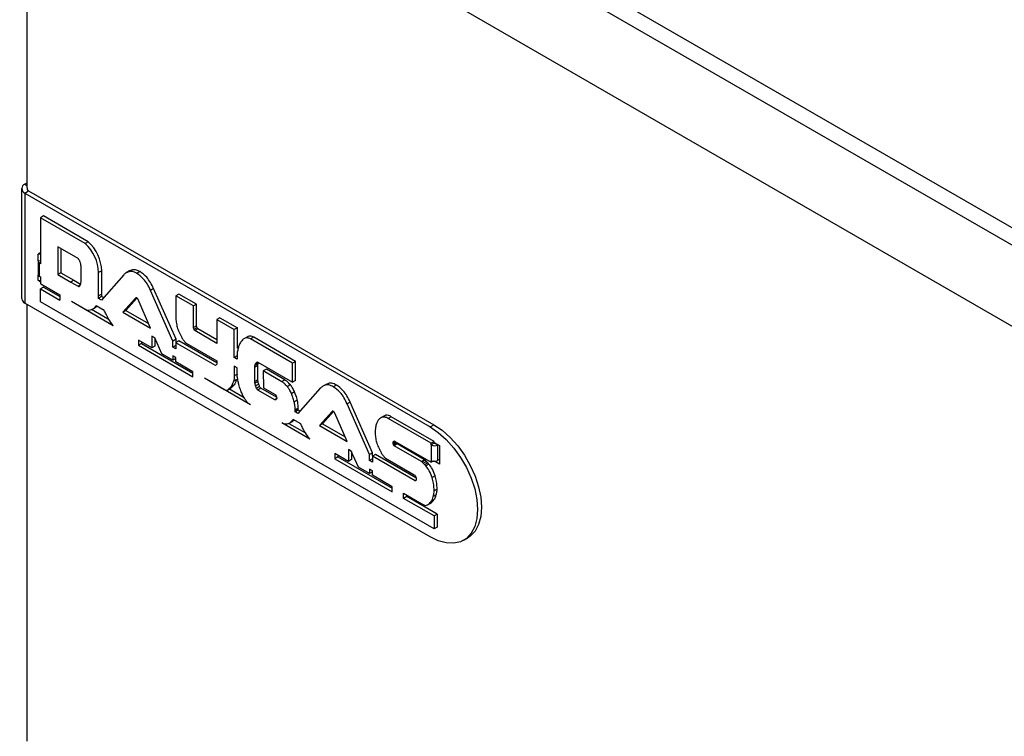
# Model space of a CAD drawing. Units: millimetres. Extents: x -2374 to 2881, y -975 to 1844.
# Drawn here: x 1536 to 1718, y 1390 to 1523 of the extents above; entities that cross this region are included whole.
import ezdxf

# ---------------------------------------------------------------- set-up
doc = ezdxf.new("R2010")
doc.units = ezdxf.units.MM

msp = doc.modelspace()

# ---------------------------------------------------------------- linework, layer by layer
at = {"color": 7, "linetype": 'Continuous', "lineweight": 25}
for p, q in [((1537.01, 1589.85), (2605.45, 973.05)), ((1535.6, 1587.4), (2604.03, 970.6)), ((1536.9, 1571.6), (1536.9, 1491.8)), ((2044.71, 1278.44), (1537.01, 1571.53)), ((1536.9, 1492.62), (1536.55, 1492.41)), ((1535.96, 1491.6), (1535.96, 1471.18)), ((1536.55, 1490.78), (1537.26, 1491.19)), ((1536.55, 1490.78), (1536.55, 1470.37)), ((1536.55, 1490.78), (1611.73, 1447.38)), ((1537.26, 1491.19), (1612.44, 1447.79)), ((1540.03, 1486.53), (1539.46, 1486.2)), ((1539.46, 1486.2), (1539.46, 1477.67)), ((1547.76, 1481.41), (1539.46, 1486.2)), ((1548.32, 1481.74), (1540.03, 1486.53)), ((1548.32, 1481.74), (1547.76, 1481.41)), ((1546.45, 1478.61), (1542.69, 1480.79)), ((1542.69, 1480.79), (1542.69, 1475.64)), ((1543.25, 1480.46), (1543.25, 1475.97)), ((1539.02, 1478.11), (1539.02, 1475.67)), ((1539.05, 1478.23), (1539.05, 1479.46)), ((1539.46, 1479.4), (1539.05, 1479.46)), ((1539.46, 1478.17), (1539.05, 1478.23)), ((1539.25, 1479.67), (1539.46, 1479.54)), ((1539.25, 1479.67), (1539.25, 1479.67)), ((1539.26, 1475.33), (1539.26, 1477.78)), ((1539.46, 1477.67), (1539.26, 1477.78)), ((1546.99, 1474.47), (1546.99, 1476.99)), ((1550.81, 1476.35), (1550.24, 1476.02)), ((1550.81, 1472.02), (1550.81, 1476.35)), ((1555.99, 1476.33), (1555.36, 1475.96)), ((1556.55, 1476.55), (1555.98, 1476.23)), ((1556.55, 1476.55), (1556, 1476.32)), ((1557.89, 1476.2), (1557.33, 1475.87)), ((1539.05, 1474.56), (1539.05, 1475.55)), ((1539.46, 1474.5), (1539.05, 1474.56)), ((1539.25, 1474.36), (1539.25, 1474.53)), ((1539.25, 1474.36), (1539.46, 1474.48)), ((1539.46, 1474.24), (1539.25, 1474.36)), ((1539.26, 1475.33), (1539.46, 1475.22)), ((1539.46, 1475.22), (1539.46, 1473.99)), ((1543.25, 1475.97), (1542.69, 1475.64)), ((1542.69, 1475.64), (1545.09, 1474.26)), ((1543.25, 1475.97), (1545.66, 1474.59)), ((1545.66, 1474.59), (1545.09, 1474.26)), ((1545.66, 1474.59), (1546.9, 1473.87)), ((1550.24, 1471.69), (1550.24, 1476.02)), ((1554.89, 1475.6), (1550.76, 1470.93)), ((1539.46, 1473.99), (1539.52, 1473.92)), ((1540.03, 1473.34), (1539.46, 1473.01)), ((1539.46, 1470.6), (1539.46, 1473.01)), ((1539.46, 1473.01), (1543.06, 1470.93)), ((1539.52, 1473.92), (1543.06, 1471.88)), ((1540.03, 1473.34), (1543.06, 1471.58)), ((1545.09, 1474.26), (1546.45, 1473.48)), ((1560.45, 1473.05), (1559.88, 1472.72)), ((1564.04, 1463.32), (1559.88, 1472.72)), ((1564.61, 1463.65), (1560.45, 1473.05)), ((1543.06, 1471.88), (1543.06, 1470.93)), ((1550.8, 1471.56), (1550.23, 1471.24)), ((1550.76, 1470.93), (1550.23, 1471.24)), ((1550.81, 1472.02), (1550.24, 1471.69)), ((1551.14, 1471.37), (1550.8, 1471.56)), ((1557.1, 1471.3), (1554.74, 1468.69)), ((1557.36, 1471.29), (1555.31, 1469.01)), ((1557.15, 1471.33), (1557.1, 1471.3)), ((1559.88, 1465.72), (1557.55, 1471.05)), ((1565.13, 1472.04), (1564.57, 1471.71)), ((1564.57, 1471.71), (1564.57, 1467.84)), ((1567.82, 1469.83), (1564.57, 1471.71)), ((1568.39, 1470.16), (1565.13, 1472.04)), ((1611.73, 1426.97), (1536.55, 1470.37)), ((1536.9, 1470.16), (1536.9, 1389.09)), ((1612.48, 1428.45), (1539.46, 1470.6)), ((1547.84, 1469.12), (1545.19, 1470.65)), ((1545.19, 1470.65), (1545.19, 1470.65)), ((1552.96, 1466.16), (1545.19, 1470.65)), ((1545.19, 1470.65), (1545.19, 1470.65)), ((1552.2, 1467.26), (1548.89, 1469.17)), ((1549.21, 1469.31), (1549.78, 1469.64)), ((1549.96, 1469.76), (1549.78, 1469.64)), ((1551.28, 1469), (1549.79, 1469.86)), ((1555.31, 1469.01), (1554.74, 1468.69)), ((1555.31, 1469.01), (1559.5, 1466.6)), ((1568.39, 1470.16), (1567.82, 1469.83)), ((1567.82, 1465.82), (1567.82, 1469.83)), ((1568.39, 1466.14), (1568.39, 1470.16)), ((1554.74, 1468.69), (1559.88, 1465.72)), ((1572.73, 1467.65), (1572.16, 1467.33)), ((1572.16, 1467.33), (1572.16, 1462.89)), ((1572.16, 1467.33), (1575.42, 1465.45)), ((1572.73, 1467.65), (1575.98, 1465.78)), ((1568.39, 1466.14), (1567.82, 1465.82)), ((1568.52, 1465.82), (1567.95, 1465.49)), ((1568.64, 1465.57), (1568.08, 1465.25)), ((1572.16, 1462.89), (1568.08, 1465.25)), ((1572.16, 1463.54), (1568.64, 1465.57)), ((1575.98, 1465.78), (1575.42, 1465.45)), ((1575.42, 1460.28), (1575.42, 1465.45)), ((1575.98, 1462), (1575.98, 1465.78)), ((1560.12, 1462.03), (1557.61, 1463.48)), ((1557.61, 1463.48), (1557.61, 1462.53)), ((1560.65, 1463.92), (1560.12, 1464.23)), ((1560.12, 1464.23), (1560.12, 1462.03)), ((1561.97, 1460.96), (1560.65, 1463.92)), ((1560.68, 1463.85), (1560.68, 1462.36)), ((1564.61, 1463.65), (1564.04, 1463.32)), ((1564.61, 1463.02), (1564.61, 1463.65)), ((1577.99, 1464.17), (1577.42, 1463.85)), ((1577.99, 1464.17), (1577.79, 1464.05)), ((1579.01, 1464.03), (1578.45, 1463.7)), ((1586.21, 1459.22), (1578.45, 1463.7)), ((1586.78, 1459.54), (1579.01, 1464.03)), ((1558.18, 1462.86), (1557.61, 1462.53)), ((1557.61, 1462.53), (1567.75, 1456.68)), ((1558.18, 1463.15), (1558.18, 1462.86)), ((1558.18, 1462.86), (1567.75, 1457.34)), ((1560.68, 1462.36), (1560.12, 1462.03)), ((1564.04, 1462.2), (1564.04, 1463.32)), ((1564.59, 1462.51), (1564.04, 1462.2)), ((1564.59, 1461.89), (1564.04, 1462.2)), ((1565.15, 1463.33), (1564.59, 1463.01)), ((1564.59, 1463.01), (1564.59, 1461.89)), ((1571.92, 1458.77), (1564.59, 1463.01)), ((1572.16, 1459.29), (1565.15, 1463.33)), ((1566.47, 1462.95), (1572.16, 1459.66)), ((1564.04, 1459.77), (1561.97, 1460.96)), ((1564.59, 1460.25), (1564.04, 1460.56)), ((1564.04, 1460.56), (1564.04, 1459.77)), ((1564.59, 1460.08), (1564.04, 1459.77)), ((1564.59, 1459.45), (1564.59, 1460.25)), ((1575.94, 1460.58), (1575.42, 1460.28)), ((1575.94, 1459.97), (1575.42, 1460.28)), ((1575.94, 1460.63), (1575.94, 1459.97)), ((1567.75, 1457.63), (1564.59, 1459.45)), ((1572.16, 1459.66), (1572.16, 1459.06)), ((1575.94, 1458.34), (1575.42, 1458.64)), ((1575.42, 1458.64), (1575.42, 1456.85)), ((1575.94, 1457.41), (1575.94, 1458.34)), ((1579.78, 1458.78), (1579.21, 1458.45)), ((1579.21, 1455.82), (1579.21, 1458.45)), ((1579.82, 1459.08), (1579.25, 1458.75)), ((1579.78, 1459.37), (1586.21, 1455.66)), ((1579.78, 1456.14), (1579.78, 1458.78)), ((1581.36, 1458.08), (1580.79, 1457.76)), ((1584.82, 1456.09), (1581.36, 1458.08)), ((1586.78, 1459.54), (1586.21, 1459.22)), ((1586.21, 1455.66), (1586.21, 1459.22)), ((1586.78, 1455.99), (1586.78, 1459.54)), ((1567.75, 1456.68), (1567.75, 1457.63)), ((1573.48, 1454.32), (1569.87, 1456.4)), ((1569.87, 1456.4), (1569.87, 1456.4)), ((1578.45, 1451.45), (1569.87, 1456.4)), ((1569.87, 1456.4), (1569.87, 1456.4)), ((1575.82, 1456.16), (1575.26, 1455.83)), ((1575.98, 1457.17), (1575.42, 1456.85)), ((1579.78, 1456.14), (1579.21, 1455.82)), ((1580.79, 1457.76), (1580.82, 1454.65)), ((1584.25, 1455.76), (1580.79, 1457.76)), ((1584.82, 1456.09), (1584.25, 1455.76)), ((1574.19, 1454.29), (1574.83, 1454.65)), ((1577.25, 1452.8), (1574.43, 1454.42)), ((1575.39, 1455.21), (1574.82, 1454.89)), ((1579.82, 1455.8), (1579.25, 1455.47)), ((1579.94, 1455.31), (1579.37, 1454.99)), ((1580.12, 1454.85), (1579.55, 1454.52)), ((1580.35, 1454.56), (1579.78, 1454.23)), ((1582.93, 1452.42), (1579.78, 1454.23)), ((1583.27, 1452.87), (1580.35, 1454.56)), ((1580.82, 1454.65), (1583.02, 1453.38)), ((1585.82, 1455.19), (1585.26, 1454.86)), ((1586.78, 1455.99), (1586.21, 1455.66)), ((1591.35, 1454.56), (1587.22, 1449.89)), ((1592.45, 1455.28), (1591.82, 1454.92)), ((1593.01, 1455.5), (1592.44, 1455.18)), ((1593.01, 1455.5), (1592.46, 1455.28)), ((1594.35, 1455.15), (1593.79, 1454.82)), ((1586.6, 1453.87), (1586.04, 1453.54)), ((1587.11, 1452.34), (1586.54, 1452.02)), ((1587.29, 1450.83), (1586.72, 1450.5)), ((1587.29, 1450.76), (1586.72, 1450.43)), ((1587.29, 1450.76), (1587.29, 1450.83)), ((1596.91, 1452), (1596.34, 1451.67)), ((1600.5, 1442.27), (1596.34, 1451.67)), ((1601.07, 1442.6), (1596.91, 1452)), ((1587.74, 1447.95), (1586.31, 1448.78)), ((1586.72, 1450.43), (1586.72, 1450.5)), ((1587.28, 1450.5), (1586.72, 1450.18)), ((1587.22, 1449.89), (1586.72, 1450.18)), ((1587.6, 1450.32), (1587.28, 1450.5)), ((1593.57, 1450.26), (1591.2, 1447.64)), ((1593.82, 1450.24), (1591.77, 1447.97)), ((1593.62, 1450.28), (1593.57, 1450.26)), ((1594.04, 1449.94), (1594.01, 1450)), ((1596.34, 1444.67), (1594.04, 1449.94)), ((1603.14, 1449.39), (1602.5, 1449.02)), ((1603.54, 1449.53), (1602.98, 1449.21)), ((1603.54, 1449.53), (1603.14, 1449.38)), ((1604.55, 1449.28), (1603.98, 1448.96)), ((1611.94, 1444.36), (1603.98, 1448.96)), ((1612.51, 1444.69), (1604.55, 1449.28)), ((1589.42, 1445.12), (1584.23, 1448.11)), ((1585.56, 1448.03), (1586.2, 1448.4)), ((1588.66, 1446.21), (1585.59, 1447.98)), ((1586.53, 1448.66), (1586.19, 1448.41)), ((1591.77, 1447.97), (1591.2, 1447.64)), ((1591.2, 1447.64), (1596.34, 1444.67)), ((1591.77, 1447.97), (1595.96, 1445.55)), ((1611.73, 1447.38), (1612.44, 1447.79)), ((1605.38, 1444.61), (1604.87, 1444.32)), ((1604.87, 1444.32), (1604.87, 1444.39)), ((1605.53, 1444.4), (1604.96, 1444.07)), ((1605.61, 1444.23), (1605.05, 1443.9)), ((1610.15, 1440.96), (1605.05, 1443.9)), ((1605.14, 1444.75), (1611.94, 1440.83)), ((1610.72, 1441.28), (1605.61, 1444.23)), ((1612.51, 1444.69), (1611.94, 1444.36)), ((1611.94, 1444.04), (1611.94, 1444.36)), ((1612.51, 1444.36), (1611.94, 1444.04)), ((1611.94, 1444.04), (1611.94, 1441.15)), ((1612.51, 1444.36), (1612.51, 1444.69)), ((1612.51, 1444.48), (1613.5, 1443.91)), ((1612.64, 1444.4), (1612.58, 1444.36)), ((1613.14, 1444.04), (1612.58, 1444.36)), ((1613.21, 1444.08), (1613.14, 1444.04)), ((1613.14, 1444.04), (1613.14, 1441.15)), ((1613.5, 1443.91), (1613.5, 1440.48)), ((1596.58, 1440.98), (1594.07, 1442.43)), ((1594.07, 1442.43), (1594.07, 1441.48)), ((1594.64, 1441.81), (1594.07, 1441.48)), ((1594.07, 1441.48), (1604.72, 1435.34)), ((1594.64, 1442.1), (1594.64, 1441.81)), ((1594.64, 1441.81), (1604.72, 1435.99)), ((1597.11, 1442.87), (1596.58, 1443.18)), ((1596.58, 1443.18), (1596.58, 1440.98)), ((1598.43, 1439.91), (1597.11, 1442.87)), ((1597.15, 1442.8), (1597.15, 1441.31)), ((1601.07, 1442.6), (1600.5, 1442.27)), ((1600.5, 1441.15), (1600.5, 1442.27)), ((1601.03, 1441.45), (1600.5, 1441.15)), ((1601.6, 1442.29), (1601.03, 1441.97)), ((1601.03, 1441.97), (1601.03, 1440.85)), ((1608.99, 1437.37), (1601.03, 1441.97)), ((1601.07, 1441.99), (1601.07, 1442.6)), ((1609.12, 1437.95), (1601.6, 1442.29)), ((1603.45, 1441.6), (1608.81, 1438.51)), ((1597.15, 1441.31), (1596.58, 1440.98)), ((1600.5, 1438.72), (1598.43, 1439.91)), ((1601.03, 1440.85), (1600.5, 1441.15)), ((1610.72, 1441.28), (1610.15, 1440.96)), ((1610.83, 1441.18), (1610.26, 1440.85)), ((1611.05, 1440.96), (1610.49, 1440.63)), ((1611.31, 1440.69), (1610.74, 1440.37)), ((1611.5, 1440.48), (1610.93, 1440.15)), ((1611.94, 1440.83), (1611.94, 1441.15)), ((1612.29, 1441.03), (1611.94, 1440.83)), ((1613.5, 1440.48), (1612.58, 1441.01)), ((1613.5, 1441.36), (1613.14, 1441.15)), ((1613.5, 1441.3), (1613.44, 1441.33)), ((1601.03, 1439.21), (1600.5, 1439.52)), ((1600.5, 1439.52), (1600.5, 1438.72)), ((1601.03, 1439.02), (1600.5, 1438.72)), ((1601.03, 1438.41), (1601.03, 1439.21)), ((1604.72, 1436.28), (1601.03, 1438.41)), ((1612.71, 1438.3), (1612.15, 1437.97)), ((1604.72, 1435.34), (1604.72, 1436.28)), ((1609.09, 1437.43), (1608.99, 1437.37)), ((1606.84, 1435.06), (1610.5, 1432.95)), ((1606.84, 1434.11), (1606.84, 1435.06)), ((1607.4, 1434.44), (1606.84, 1434.11)), ((1607.4, 1434.44), (1607.4, 1434.73)), ((1613.05, 1431.18), (1607.4, 1434.44)), ((1612.89, 1434.77), (1612.32, 1434.45)), ((1613.05, 1435.81), (1612.48, 1435.49)), ((1612.48, 1430.86), (1606.84, 1434.11)), ((1611.24, 1432.89), (1611.88, 1433.26)), ((1612.46, 1433.82), (1611.89, 1433.5)), ((1613.05, 1431.18), (1612.48, 1430.86)), ((1612.48, 1430.86), (1612.48, 1428.45)), ((1613.05, 1431.18), (1613.05, 1428.77)), ((1613.05, 1428.77), (1612.48, 1428.45)), ((1617.98, 1426.35), (1618.69, 1426.75))]:
    msp.add_line(p, q, dxfattribs=at)
at = {"color": 8, "linetype": 'Continuous', "lineweight": 25}
for p, q in [((1536.55, 1492.41), (1536.9, 1492.21)), ((1539.46, 1477.9), (1539.26, 1477.78)), ((1546.83, 1473.69), (1546.45, 1473.48)), ((1579.82, 1459.35), (1579.37, 1459.09)), ((1579.63, 1459.39), (1579.55, 1459.35)), ((1583.31, 1452.64), (1582.93, 1452.42)), ((1586.52, 1448.66), (1585.97, 1448.33)), ((1605.32, 1444.65), (1604.87, 1444.39)), ((1605.13, 1444.76), (1604.95, 1444.66))]:
    msp.add_line(p, q, dxfattribs=at)
at = {"color": 7, "linetype": 'Continuous', "lineweight": 25, "flags": 128}
for points in [[(1611.73, 1447.38), (1613.27, 1446.34), (1614.75, 1445.02), (1616.15, 1443.46), (1617.41, 1441.71), (1618.5, 1439.82), (1619.39, 1437.86), (1620.04, 1435.87), (1620.44, 1433.92), (1620.57, 1432.07), (1620.44, 1430.37), (1620.04, 1428.89), (1619.39, 1427.65), (1618.5, 1426.7), (1617.41, 1426.07), (1616.15, 1425.78), (1614.75, 1425.84), (1613.27, 1426.23), (1611.73, 1426.97)], [(1612.44, 1447.79), (1613.97, 1446.75), (1615.46, 1445.43), (1616.86, 1443.87), (1618.12, 1442.12), (1619.21, 1440.23), (1620.09, 1438.26), (1620.74, 1436.28), (1621.14, 1434.33), (1621.28, 1432.48), (1621.14, 1430.78), (1620.74, 1429.29), (1620.09, 1428.06), (1619.21, 1427.11), (1618.69, 1426.75)]]:
    msp.add_lwpolyline(points, dxfattribs=at)
at = {"color": 7, "linetype": 'Continuous', "lineweight": 25}
for centre, radius, start, end in [((1536.86, 1491.6), 0.873, 110.7834, 249.2166), ((1537.41, 1491.6), 0.438, 160.3766, 249.4203), ((1543.07, 1476.05), 7.75, 2.1965, 47.2684), ((1542.5, 1475.72), 7.75, 2.1965, 47.2684), ((1539.39, 1478.12), 0.357, 161.227, 249.1754), ((1539.49, 1479.23), 0.494, 117.5753, 152.8778), ((1539.43, 1475.71), 0.41, 185.8791, 245.441), ((1536.97, 1471.28), 1.01, 185.6948, 245.6253), ((1545.77, 1471.59), 4.47, 355.5307, 1.351), ((1546.34, 1471.91), 4.47, 355.5307, 1.351), ((1548.29, 1470.89), 1.83, 255.6618, 325.5093), ((1573.86, 1454.96), 0.749, 239.1848, 296.3492), ((1612.54, 1445.2), 1.31, 242.6097, 297.3903), ((1612.54, 1444.43), 0.0769, 242.6097, 297.3903), ((1612.54, 1442.31), 1.31, 242.6097, 297.3903), ((1610.92, 1433.57), 0.747, 235.6376, 297.46)]:
    msp.add_arc(centre, radius, start, end, dxfattribs=at)
for points, knots in [([(1546.65, 1478.38), (1546.61, 1478.44), (1546.56, 1478.53), (1546.48, 1478.59), (1546.45, 1478.61)], [0, 0, 0, 0, 0.61592, 1, 1, 1, 1]), ([(1546.83, 1477.97), (1546.8, 1478.05), (1546.75, 1478.19), (1546.68, 1478.32), (1546.65, 1478.38)], [0, 0, 0, 0, 0.586877, 1, 1, 1, 1]), ([(1546.94, 1477.47), (1546.93, 1477.57), (1546.89, 1477.73), (1546.85, 1477.89), (1546.83, 1477.97)], [0, 0, 0, 0, 0.574413, 1, 1, 1, 1]), ([(1546.99, 1476.99), (1546.99, 1477.08), (1546.99, 1477.23), (1546.96, 1477.4), (1546.94, 1477.47)], [0, 0, 0, 0, 0.551013, 1, 1, 1, 1]), ([(1555.98, 1476.23), (1555.77, 1476.15), (1555.37, 1476.02), (1555.04, 1475.74), (1554.89, 1475.6)], [0, 0, 0, 0, 0.517711, 1, 1, 1, 1]), ([(1557.33, 1475.87), (1557.05, 1476.02), (1556.57, 1476.27), (1556.15, 1476.24), (1555.98, 1476.23)], [0, 0, 0, 0, 0.588493, 1, 1, 1, 1]), ([(1557.89, 1476.2), (1557.61, 1476.34), (1557.13, 1476.59), (1556.72, 1476.56), (1556.55, 1476.55)], [0, 0, 0, 0, 0.588493, 1, 1, 1, 1]), ([(1560.45, 1473.05), (1560.26, 1473.44), (1559.9, 1474.18), (1559.05, 1475.37), (1558.33, 1475.89), (1557.89, 1476.2)], [0, 0, 0, 0, 0.301756, 0.575419, 1, 1, 1, 1]), ([(1546.94, 1474.05), (1546.96, 1474.12), (1546.99, 1474.26), (1546.99, 1474.41), (1546.99, 1474.47)], [0, 0, 0, 0, 0.568465, 1, 1, 1, 1]), ([(1559.88, 1472.72), (1559.69, 1473.11), (1559.34, 1473.85), (1558.48, 1475.05), (1557.76, 1475.56), (1557.33, 1475.87)], [0, 0, 0, 0, 0.301756, 0.575419, 1, 1, 1, 1]), ([(1546.45, 1473.48), (1546.47, 1473.47), (1546.51, 1473.45), (1546.58, 1473.45), (1546.62, 1473.47), (1546.65, 1473.48)], [0, 0, 0, 0, 0.238239, 0.501598, 1, 1, 1, 1]), ([(1546.65, 1473.48), (1546.69, 1473.51), (1546.76, 1473.56), (1546.8, 1473.65), (1546.83, 1473.69)], [0, 0, 0, 0, 0.531761, 1, 1, 1, 1]), ([(1546.83, 1473.69), (1546.85, 1473.75), (1546.9, 1473.86), (1546.93, 1473.99), (1546.94, 1474.05)], [0, 0, 0, 0, 0.545272, 1, 1, 1, 1]), ([(1557.22, 1471.34), (1557.2, 1471.34), (1557.15, 1471.34), (1557.12, 1471.32), (1557.1, 1471.3)], [0, 0, 0, 0, 0.551832, 1, 1, 1, 1]), ([(1557.34, 1471.29), (1557.32, 1471.3), (1557.28, 1471.32), (1557.24, 1471.33), (1557.22, 1471.34)], [0, 0, 0, 0, 0.5027279, 1, 1, 1, 1]), ([(1557.46, 1471.21), (1557.46, 1471.21), (1557.44, 1471.23), (1557.4, 1471.26), (1557.37, 1471.28), (1557.34, 1471.29)], [0, 0, 0, 0, 0.168321, 0.420837, 1, 1, 1, 1]), ([(1557.55, 1471.05), (1557.53, 1471.08), (1557.51, 1471.14), (1557.47, 1471.19), (1557.46, 1471.21)], [0, 0, 0, 0, 0.699253, 1, 1, 1, 1]), ([(1551.62, 1468.28), (1551.55, 1468.42), (1551.44, 1468.65), (1551.33, 1468.89), (1551.28, 1469)], [0, 0, 0, 0, 0.55949, 1, 1, 1, 1]), ([(1552.96, 1466.16), (1552.67, 1466.55), (1552.17, 1467.22), (1551.78, 1467.96), (1551.62, 1468.28)], [0, 0, 0, 0, 0.573553, 1, 1, 1, 1]), ([(1564.57, 1467.84), (1564.57, 1467.65), (1564.58, 1467.31), (1564.62, 1466.96), (1564.63, 1466.82)], [0, 0, 0, 0, 0.588417, 1, 1, 1, 1]), ([(1564.63, 1466.82), (1564.66, 1466.65), (1564.71, 1466.34), (1564.79, 1466.03), (1564.82, 1465.9)], [0, 0, 0, 0, 0.569805, 1, 1, 1, 1]), ([(1564.82, 1465.9), (1564.88, 1465.73), (1564.97, 1465.42), (1565.1, 1465.12), (1565.16, 1464.99)], [0, 0, 0, 0, 0.556443, 1, 1, 1, 1]), ([(1567.95, 1465.49), (1567.92, 1465.57), (1567.88, 1465.67), (1567.84, 1465.78), (1567.82, 1465.82)], [0, 0, 0, 0, 0.666108, 1, 1, 1, 1]), ([(1568.08, 1465.25), (1568.08, 1465.25), (1568.07, 1465.25), (1568.06, 1465.26), (1568.04, 1465.29), (1568, 1465.37), (1567.97, 1465.44), (1567.95, 1465.49)], [0, 0, 0, 0, 0.03106, 0.070429, 0.153086, 0.371313, 1, 1, 1, 1]), ([(1568.52, 1465.82), (1568.49, 1465.89), (1568.44, 1466), (1568.4, 1466.11), (1568.39, 1466.14)], [0, 0, 0, 0, 0.666108, 1, 1, 1, 1]), ([(1568.64, 1465.57), (1568.64, 1465.57), (1568.64, 1465.58), (1568.63, 1465.59), (1568.61, 1465.61), (1568.57, 1465.69), (1568.54, 1465.77), (1568.52, 1465.82)], [0, 0, 0, 0, 0.03106, 0.070429, 0.153086, 0.371313, 1, 1, 1, 1]), ([(1565.16, 1464.99), (1565.24, 1464.81), (1565.4, 1464.47), (1565.57, 1464.14), (1565.65, 1463.99)], [0, 0, 0, 0, 0.538579, 1, 1, 1, 1]), ([(1565.65, 1463.99), (1565.68, 1463.95), (1565.72, 1463.86), (1565.78, 1463.77), (1565.81, 1463.73)], [0, 0, 0, 0, 0.495323, 1, 1, 1, 1]), ([(1565.81, 1463.73), (1565.84, 1463.67), (1565.92, 1463.56), (1565.99, 1463.46), (1566.03, 1463.42)], [0, 0, 0, 0, 0.556652, 1, 1, 1, 1]), ([(1566.03, 1463.42), (1566.07, 1463.36), (1566.15, 1463.26), (1566.23, 1463.17), (1566.27, 1463.13)], [0, 0, 0, 0, 0.566876, 1, 1, 1, 1]), ([(1577.42, 1463.85), (1577.26, 1463.76), (1576.95, 1463.61), (1576.73, 1463.32), (1576.63, 1463.19)], [0, 0, 0, 0, 0.546216, 1, 1, 1, 1]), ([(1578.45, 1463.7), (1578.24, 1463.79), (1577.86, 1463.96), (1577.56, 1463.88), (1577.42, 1463.85)], [0, 0, 0, 0, 0.548334, 1, 1, 1, 1]), ([(1579.01, 1464.03), (1578.81, 1464.12), (1578.43, 1464.29), (1578.13, 1464.21), (1577.99, 1464.17)], [0, 0, 0, 0, 0.548334, 1, 1, 1, 1]), ([(1566.27, 1463.13), (1566.31, 1463.09), (1566.37, 1463.02), (1566.44, 1462.97), (1566.47, 1462.95)], [0, 0, 0, 0, 0.621443, 1, 1, 1, 1]), ([(1576.12, 1462.02), (1576.07, 1461.77), (1575.96, 1461.34), (1575.95, 1460.84), (1575.94, 1460.63)], [0, 0, 0, 0, 0.579437, 1, 1, 1, 1]), ([(1576.63, 1463.19), (1576.52, 1462.99), (1576.31, 1462.64), (1576.18, 1462.21), (1576.12, 1462.02)], [0, 0, 0, 0, 0.5521976, 1, 1, 1, 1]), ([(1572.07, 1458.91), (1572.05, 1458.89), (1571.99, 1458.84), (1571.94, 1458.79), (1571.92, 1458.77)], [0, 0, 0, 0, 0.536731, 1, 1, 1, 1]), ([(1572.16, 1459.06), (1572.15, 1459.03), (1572.13, 1458.97), (1572.09, 1458.93), (1572.07, 1458.91)], [0, 0, 0, 0, 0.517361, 1, 1, 1, 1]), ([(1579.21, 1458.45), (1579.21, 1458.5), (1579.22, 1458.61), (1579.24, 1458.7), (1579.25, 1458.75)], [0, 0, 0, 0, 0.479241, 1, 1, 1, 1]), ([(1579.25, 1458.75), (1579.27, 1458.82), (1579.3, 1458.94), (1579.35, 1459.05), (1579.37, 1459.09)], [0, 0, 0, 0, 0.556082, 1, 1, 1, 1]), ([(1579.37, 1459.09), (1579.4, 1459.15), (1579.45, 1459.24), (1579.52, 1459.32), (1579.55, 1459.35)], [0, 0, 0, 0, 0.574579, 1, 1, 1, 1]), ([(1579.55, 1459.35), (1579.57, 1459.36), (1579.61, 1459.39), (1579.68, 1459.41), (1579.75, 1459.39), (1579.78, 1459.37)], [0, 0, 0, 0, 0.31981, 0.599397, 1, 1, 1, 1]), ([(1579.78, 1458.78), (1579.78, 1458.83), (1579.79, 1458.93), (1579.81, 1459.03), (1579.82, 1459.08)], [0, 0, 0, 0, 0.479241, 1, 1, 1, 1]), ([(1579.82, 1459.08), (1579.83, 1459.15), (1579.85, 1459.23), (1579.88, 1459.3), (1579.89, 1459.31)], [0, 0, 0, 0, 0.840352, 1, 1, 1, 1]), ([(1575.42, 1456.85), (1575.4, 1456.66), (1575.38, 1456.29), (1575.3, 1455.98), (1575.26, 1455.83)], [0, 0, 0, 0, 0.521368, 1, 1, 1, 1]), ([(1575.82, 1456.16), (1575.76, 1455.97), (1575.64, 1455.62), (1575.47, 1455.34), (1575.39, 1455.21)], [0, 0, 0, 0, 0.5601549, 1, 1, 1, 1]), ([(1576.12, 1455.81), (1576.07, 1456.13), (1575.96, 1456.68), (1575.95, 1457.19), (1575.94, 1457.41)], [0, 0, 0, 0, 0.5793525, 1, 1, 1, 1]), ([(1579.82, 1455.8), (1579.8, 1455.87), (1579.78, 1455.99), (1579.78, 1456.1), (1579.78, 1456.14)], [0, 0, 0, 0, 0.640504, 1, 1, 1, 1]), ([(1585.82, 1455.19), (1585.64, 1455.39), (1585.33, 1455.76), (1584.97, 1455.99), (1584.82, 1456.09)], [0, 0, 0, 0, 0.558538, 1, 1, 1, 1]), ([(1574.82, 1454.89), (1574.72, 1454.74), (1574.54, 1454.5), (1574.3, 1454.35), (1574.19, 1454.29)], [0, 0, 0, 0, 0.5770384, 1, 1, 1, 1]), ([(1575.39, 1455.21), (1575.29, 1455.07), (1575.11, 1454.83), (1574.86, 1454.68), (1574.76, 1454.62)], [0, 0, 0, 0, 0.5770384, 1, 1, 1, 1]), ([(1575.26, 1455.83), (1575.19, 1455.64), (1575.07, 1455.3), (1574.9, 1455.01), (1574.82, 1454.89)], [0, 0, 0, 0, 0.5601549, 1, 1, 1, 1]), ([(1576.63, 1454.05), (1576.52, 1454.38), (1576.31, 1454.97), (1576.18, 1455.55), (1576.12, 1455.81)], [0, 0, 0, 0, 0.552077, 1, 1, 1, 1]), ([(1579.25, 1455.47), (1579.24, 1455.55), (1579.22, 1455.66), (1579.21, 1455.78), (1579.21, 1455.82)], [0, 0, 0, 0, 0.640504, 1, 1, 1, 1]), ([(1579.37, 1454.99), (1579.34, 1455.08), (1579.29, 1455.24), (1579.26, 1455.4), (1579.25, 1455.47)], [0, 0, 0, 0, 0.563284, 1, 1, 1, 1]), ([(1579.55, 1454.52), (1579.52, 1454.61), (1579.45, 1454.76), (1579.39, 1454.92), (1579.37, 1454.99)], [0, 0, 0, 0, 0.544559, 1, 1, 1, 1]), ([(1579.78, 1454.23), (1579.76, 1454.25), (1579.71, 1454.28), (1579.63, 1454.38), (1579.58, 1454.47), (1579.55, 1454.52)], [0, 0, 0, 0, 0.254242, 0.518041, 1, 1, 1, 1]), ([(1579.94, 1455.31), (1579.91, 1455.41), (1579.86, 1455.57), (1579.83, 1455.73), (1579.82, 1455.8)], [0, 0, 0, 0, 0.563284, 1, 1, 1, 1]), ([(1580.12, 1454.85), (1580.08, 1454.93), (1580.01, 1455.09), (1579.96, 1455.24), (1579.94, 1455.31)], [0, 0, 0, 0, 0.544559, 1, 1, 1, 1]), ([(1580.35, 1454.56), (1580.33, 1454.57), (1580.28, 1454.61), (1580.19, 1454.71), (1580.15, 1454.79), (1580.12, 1454.85)], [0, 0, 0, 0, 0.254242, 0.518041, 1, 1, 1, 1]), ([(1585.26, 1454.86), (1585.08, 1455.06), (1584.76, 1455.43), (1584.41, 1455.66), (1584.25, 1455.76)], [0, 0, 0, 0, 0.558538, 1, 1, 1, 1]), ([(1586.04, 1453.54), (1585.91, 1453.81), (1585.69, 1454.27), (1585.39, 1454.68), (1585.26, 1454.86)], [0, 0, 0, 0, 0.5657681, 1, 1, 1, 1]), ([(1586.6, 1453.87), (1586.48, 1454.13), (1586.26, 1454.6), (1585.95, 1455.01), (1585.82, 1455.19)], [0, 0, 0, 0, 0.5657681, 1, 1, 1, 1]), ([(1592.44, 1455.18), (1592.23, 1455.11), (1591.83, 1454.97), (1591.5, 1454.69), (1591.35, 1454.56)], [0, 0, 0, 0, 0.517746, 1, 1, 1, 1]), ([(1593.79, 1454.82), (1593.51, 1454.97), (1593.03, 1455.22), (1592.61, 1455.19), (1592.44, 1455.18)], [0, 0, 0, 0, 0.58847, 1, 1, 1, 1]), ([(1594.35, 1455.15), (1594.07, 1455.3), (1593.59, 1455.54), (1593.18, 1455.52), (1593.01, 1455.5)], [0, 0, 0, 0, 0.58847, 1, 1, 1, 1]), ([(1596.34, 1451.67), (1596.15, 1452.06), (1595.8, 1452.81), (1594.94, 1454), (1594.23, 1454.51), (1593.79, 1454.82)], [0, 0, 0, 0, 0.301756, 0.575419, 1, 1, 1, 1]), ([(1596.91, 1452), (1596.72, 1452.39), (1596.36, 1453.13), (1595.51, 1454.32), (1594.79, 1454.84), (1594.35, 1455.15)], [0, 0, 0, 0, 0.301756, 0.575419, 1, 1, 1, 1]), ([(1577.42, 1452.48), (1577.26, 1452.76), (1576.95, 1453.27), (1576.73, 1453.81), (1576.63, 1454.05)], [0, 0, 0, 0, 0.54611, 1, 1, 1, 1]), ([(1578.45, 1451.45), (1578.24, 1451.6), (1577.86, 1451.86), (1577.56, 1452.29), (1577.42, 1452.48)], [0, 0, 0, 0, 0.548319, 1, 1, 1, 1]), ([(1583.31, 1452.64), (1583.28, 1452.58), (1583.22, 1452.49), (1583.12, 1452.4), (1583.02, 1452.38), (1582.96, 1452.41), (1582.93, 1452.42)], [0, 0, 0, 0, 0.370084, 0.657611, 0.838819, 1, 1, 1, 1]), ([(1583.02, 1453.38), (1583.03, 1453.37), (1583.04, 1453.36), (1583.07, 1453.33), (1583.12, 1453.27), (1583.15, 1453.21), (1583.17, 1453.16)], [0, 0, 0, 0, 0.105506, 0.243405, 0.41964, 1, 1, 1, 1]), ([(1583.17, 1453.16), (1583.19, 1453.12), (1583.23, 1453.04), (1583.28, 1452.86), (1583.3, 1452.73), (1583.31, 1452.64)], [0, 0, 0, 0, 0.222326, 0.485075, 1, 1, 1, 1]), ([(1586.54, 1452.02), (1586.47, 1452.31), (1586.34, 1452.82), (1586.13, 1453.32), (1586.04, 1453.54)], [0, 0, 0, 0, 0.571627, 1, 1, 1, 1]), ([(1587.11, 1452.34), (1587.03, 1452.63), (1586.9, 1453.14), (1586.69, 1453.65), (1586.6, 1453.87)], [0, 0, 0, 0, 0.571627, 1, 1, 1, 1]), ([(1586.72, 1450.5), (1586.71, 1450.78), (1586.7, 1451.26), (1586.59, 1451.79), (1586.54, 1452.02)], [0, 0, 0, 0, 0.558963, 1, 1, 1, 1]), ([(1587.29, 1450.83), (1587.28, 1451.1), (1587.26, 1451.59), (1587.15, 1452.11), (1587.11, 1452.34)], [0, 0, 0, 0, 0.558963, 1, 1, 1, 1]), ([(1587.28, 1450.5), (1587.28, 1450.55), (1587.29, 1450.63), (1587.29, 1450.72), (1587.29, 1450.76)], [0, 0, 0, 0, 0.560309, 1, 1, 1, 1]), ([(1586.31, 1448.78), (1586.25, 1448.69), (1586.14, 1448.53), (1586.02, 1448.39), (1585.97, 1448.33)], [0, 0, 0, 0, 0.56204, 1, 1, 1, 1]), ([(1586.72, 1450.18), (1586.72, 1450.22), (1586.72, 1450.31), (1586.72, 1450.39), (1586.72, 1450.43)], [0, 0, 0, 0, 0.560309, 1, 1, 1, 1]), ([(1593.69, 1450.29), (1593.66, 1450.29), (1593.61, 1450.29), (1593.58, 1450.27), (1593.57, 1450.26)], [0, 0, 0, 0, 0.551832, 1, 1, 1, 1]), ([(1593.8, 1450.25), (1593.78, 1450.26), (1593.74, 1450.28), (1593.7, 1450.28), (1593.69, 1450.29)], [0, 0, 0, 0, 0.503073, 1, 1, 1, 1]), ([(1593.92, 1450.16), (1593.92, 1450.17), (1593.9, 1450.18), (1593.86, 1450.21), (1593.83, 1450.23), (1593.8, 1450.25)], [0, 0, 0, 0, 0.1684584, 0.4211836, 1, 1, 1, 1]), ([(1594.01, 1450), (1593.99, 1450.04), (1593.97, 1450.09), (1593.93, 1450.14), (1593.92, 1450.16)], [0, 0, 0, 0, 0.699438, 1, 1, 1, 1]), ([(1602.22, 1448.76), (1602.11, 1448.61), (1601.91, 1448.33), (1601.79, 1447.96), (1601.73, 1447.8)], [0, 0, 0, 0, 0.548609, 1, 1, 1, 1]), ([(1602.98, 1449.21), (1602.81, 1449.16), (1602.52, 1449.08), (1602.31, 1448.86), (1602.22, 1448.76)], [0, 0, 0, 0, 0.5501744, 1, 1, 1, 1]), ([(1603.98, 1448.96), (1603.78, 1449.06), (1603.42, 1449.23), (1603.11, 1449.21), (1602.98, 1449.21)], [0, 0, 0, 0, 0.565414, 1, 1, 1, 1]), ([(1604.55, 1449.28), (1604.34, 1449.38), (1603.99, 1449.56), (1603.68, 1449.54), (1603.54, 1449.53)], [0, 0, 0, 0, 0.565414, 1, 1, 1, 1]), ([(1585.18, 1447.91), (1585.01, 1447.89), (1584.71, 1447.87), (1584.38, 1448.04), (1584.23, 1448.11)], [0, 0, 0, 0, 0.569196, 1, 1, 1, 1]), ([(1585.97, 1448.33), (1585.83, 1448.22), (1585.6, 1448.02), (1585.3, 1447.94), (1585.18, 1447.91)], [0, 0, 0, 0, 0.570147, 1, 1, 1, 1]), ([(1588.08, 1447.23), (1588.01, 1447.37), (1587.9, 1447.6), (1587.79, 1447.84), (1587.74, 1447.95)], [0, 0, 0, 0, 0.5594899, 1, 1, 1, 1]), ([(1589.42, 1445.12), (1589.13, 1445.5), (1588.64, 1446.17), (1588.25, 1446.92), (1588.08, 1447.23)], [0, 0, 0, 0, 0.5735527, 1, 1, 1, 1]), ([(1601.73, 1447.8), (1601.68, 1447.57), (1601.57, 1447.17), (1601.56, 1446.7), (1601.56, 1446.49)], [0, 0, 0, 0, 0.559989, 1, 1, 1, 1]), ([(1601.56, 1446.49), (1601.56, 1446.29), (1601.56, 1445.96), (1601.6, 1445.62), (1601.61, 1445.47)], [0, 0, 0, 0, 0.58882, 1, 1, 1, 1]), ([(1601.61, 1445.47), (1601.64, 1445.3), (1601.68, 1445), (1601.77, 1444.69), (1601.8, 1444.55)], [0, 0, 0, 0, 0.568496, 1, 1, 1, 1]), ([(1601.8, 1444.55), (1601.86, 1444.38), (1601.96, 1444.07), (1602.09, 1443.77), (1602.15, 1443.63)], [0, 0, 0, 0, 0.55754, 1, 1, 1, 1]), ([(1602.15, 1443.63), (1602.23, 1443.45), (1602.39, 1443.12), (1602.56, 1442.79), (1602.64, 1442.64)], [0, 0, 0, 0, 0.538567, 1, 1, 1, 1]), ([(1604.87, 1444.39), (1604.88, 1444.44), (1604.89, 1444.54), (1604.93, 1444.62), (1604.95, 1444.66)], [0, 0, 0, 0, 0.4736803, 1, 1, 1, 1]), ([(1604.96, 1444.07), (1604.94, 1444.12), (1604.91, 1444.2), (1604.88, 1444.29), (1604.87, 1444.32)], [0, 0, 0, 0, 0.620713, 1, 1, 1, 1]), ([(1604.95, 1444.66), (1604.97, 1444.68), (1604.99, 1444.73), (1605.04, 1444.76), (1605.1, 1444.77), (1605.13, 1444.76), (1605.14, 1444.75)], [0, 0, 0, 0, 0.3534644, 0.6358845, 0.8233386, 1, 1, 1, 1]), ([(1605.05, 1443.9), (1605.05, 1443.9), (1605.04, 1443.91), (1605.03, 1443.92), (1605.02, 1443.93), (1604.99, 1443.99), (1604.98, 1444.04), (1604.96, 1444.07)], [0, 0, 0, 0, 0.050375, 0.109087, 0.179168, 0.398041, 1, 1, 1, 1]), ([(1605.53, 1444.4), (1605.51, 1444.45), (1605.49, 1444.5), (1605.47, 1444.56), (1605.47, 1444.56)], [0, 0, 0, 0, 0.922725, 1, 1, 1, 1]), ([(1605.61, 1444.23), (1605.61, 1444.23), (1605.61, 1444.23), (1605.6, 1444.24), (1605.59, 1444.26), (1605.56, 1444.31), (1605.54, 1444.36), (1605.53, 1444.4)], [0, 0, 0, 0, 0.050375, 0.109087, 0.179168, 0.398041, 1, 1, 1, 1]), ([(1602.64, 1442.64), (1602.66, 1442.6), (1602.71, 1442.51), (1602.76, 1442.42), (1602.79, 1442.38)], [0, 0, 0, 0, 0.495445, 1, 1, 1, 1]), ([(1602.79, 1442.38), (1602.83, 1442.32), (1602.9, 1442.21), (1602.98, 1442.11), (1603.02, 1442.07)], [0, 0, 0, 0, 0.556866, 1, 1, 1, 1]), ([(1603.02, 1442.07), (1603.06, 1442.01), (1603.14, 1441.91), (1603.22, 1441.82), (1603.25, 1441.78)], [0, 0, 0, 0, 0.567143, 1, 1, 1, 1]), ([(1603.25, 1441.78), (1603.29, 1441.74), (1603.36, 1441.67), (1603.43, 1441.62), (1603.45, 1441.6)], [0, 0, 0, 0, 0.621534, 1, 1, 1, 1]), ([(1610.26, 1440.85), (1610.24, 1440.88), (1610.2, 1440.91), (1610.17, 1440.95), (1610.16, 1440.95), (1610.15, 1440.96)], [0, 0, 0, 0, 0.741439, 0.906219, 1, 1, 1, 1]), ([(1610.49, 1440.63), (1610.44, 1440.68), (1610.37, 1440.75), (1610.29, 1440.83), (1610.26, 1440.85)], [0, 0, 0, 0, 0.596627, 1, 1, 1, 1]), ([(1610.74, 1440.37), (1610.7, 1440.42), (1610.61, 1440.51), (1610.53, 1440.6), (1610.49, 1440.63)], [0, 0, 0, 0, 0.562954, 1, 1, 1, 1]), ([(1610.83, 1441.18), (1610.8, 1441.21), (1610.77, 1441.24), (1610.73, 1441.27), (1610.72, 1441.28), (1610.72, 1441.28)], [0, 0, 0, 0, 0.741439, 0.906219, 1, 1, 1, 1]), ([(1610.93, 1440.15), (1610.9, 1440.19), (1610.84, 1440.26), (1610.78, 1440.33), (1610.74, 1440.37)], [0, 0, 0, 0, 0.480835, 1, 1, 1, 1]), ([(1611.05, 1440.96), (1611.01, 1441), (1610.94, 1441.08), (1610.86, 1441.15), (1610.83, 1441.18)], [0, 0, 0, 0, 0.596627, 1, 1, 1, 1]), ([(1612.15, 1437.97), (1611.99, 1438.4), (1611.69, 1439.19), (1611.17, 1439.85), (1610.93, 1440.15)], [0, 0, 0, 0, 0.5431, 1, 1, 1, 1]), ([(1611.31, 1440.69), (1611.26, 1440.74), (1611.18, 1440.83), (1611.09, 1440.92), (1611.05, 1440.96)], [0, 0, 0, 0, 0.562954, 1, 1, 1, 1]), ([(1611.5, 1440.48), (1611.47, 1440.52), (1611.41, 1440.59), (1611.34, 1440.66), (1611.31, 1440.69)], [0, 0, 0, 0, 0.480835, 1, 1, 1, 1]), ([(1612.71, 1438.3), (1612.55, 1438.73), (1612.26, 1439.51), (1611.74, 1440.18), (1611.5, 1440.48)], [0, 0, 0, 0, 0.5431, 1, 1, 1, 1]), ([(1608.81, 1438.51), (1608.86, 1438.45), (1608.93, 1438.38), (1609, 1438.28), (1609.01, 1438.25), (1609.02, 1438.24)], [0, 0, 0, 0, 0.697055, 0.873796, 1, 1, 1, 1]), ([(1609.02, 1438.24), (1609.03, 1438.21), (1609.06, 1438.15), (1609.08, 1438.08), (1609.09, 1438.05)], [0, 0, 0, 0, 0.460114, 1, 1, 1, 1]), ([(1609.09, 1438.05), (1609.1, 1438.01), (1609.12, 1437.96), (1609.13, 1437.9), (1609.13, 1437.89), (1609.13, 1437.88)], [0, 0, 0, 0, 0.6929464, 0.8719071, 1, 1, 1, 1]), ([(1609.13, 1437.88), (1609.13, 1437.88), (1609.13, 1437.88), (1609.14, 1437.88), (1609.14, 1437.88), (1609.14, 1437.88), (1609.14, 1437.87), (1609.15, 1437.87), (1609.15, 1437.85), (1609.15, 1437.84), (1609.16, 1437.83)], [0, 0, 0, 0, 0.067229, 0.122926, 0.170886, 0.222778, 0.281393, 0.353427, 0.442651, 1, 1, 1, 1]), ([(1609.16, 1437.83), (1609.16, 1437.81), (1609.16, 1437.78), (1609.16, 1437.74), (1609.16, 1437.73)], [0, 0, 0, 0, 0.611558, 1, 1, 1, 1]), ([(1612.48, 1435.49), (1612.47, 1435.96), (1612.45, 1436.75), (1612.23, 1437.62), (1612.15, 1437.97)], [0, 0, 0, 0, 0.593642, 1, 1, 1, 1]), ([(1613.05, 1435.81), (1613.04, 1436.28), (1613.01, 1437.08), (1612.8, 1437.95), (1612.71, 1438.3)], [0, 0, 0, 0, 0.593642, 1, 1, 1, 1]), ([(1609.12, 1437.49), (1609.11, 1437.45), (1609.08, 1437.39), (1609.02, 1437.38), (1608.99, 1437.37)], [0, 0, 0, 0, 0.531746, 1, 1, 1, 1]), ([(1609.16, 1437.73), (1609.16, 1437.68), (1609.15, 1437.6), (1609.13, 1437.52), (1609.12, 1437.49)], [0, 0, 0, 0, 0.583806, 1, 1, 1, 1]), ([(1611.89, 1433.5), (1611.99, 1433.66), (1612.16, 1433.94), (1612.27, 1434.29), (1612.32, 1434.45)], [0, 0, 0, 0, 0.556224, 1, 1, 1, 1]), ([(1612.32, 1434.45), (1612.37, 1434.64), (1612.46, 1434.96), (1612.48, 1435.33), (1612.48, 1435.49)], [0, 0, 0, 0, 0.5951229, 1, 1, 1, 1]), ([(1612.46, 1433.82), (1612.55, 1433.98), (1612.72, 1434.27), (1612.84, 1434.62), (1612.89, 1434.77)], [0, 0, 0, 0, 0.556224, 1, 1, 1, 1]), ([(1612.89, 1434.77), (1612.94, 1434.96), (1613.02, 1435.29), (1613.04, 1435.66), (1613.05, 1435.81)], [0, 0, 0, 0, 0.5951229, 1, 1, 1, 1]), ([(1611.26, 1432.9), (1611.39, 1432.99), (1611.63, 1433.14), (1611.81, 1433.39), (1611.89, 1433.5)], [0, 0, 0, 0, 0.5452068, 1, 1, 1, 1]), ([(1611.83, 1433.23), (1611.96, 1433.31), (1612.2, 1433.47), (1612.38, 1433.71), (1612.46, 1433.82)], [0, 0, 0, 0, 0.5452068, 1, 1, 1, 1])]:
    msp.add_open_spline(points, degree=3, knots=knots, dxfattribs=at)

doc.saveas('drawing.dxf')
